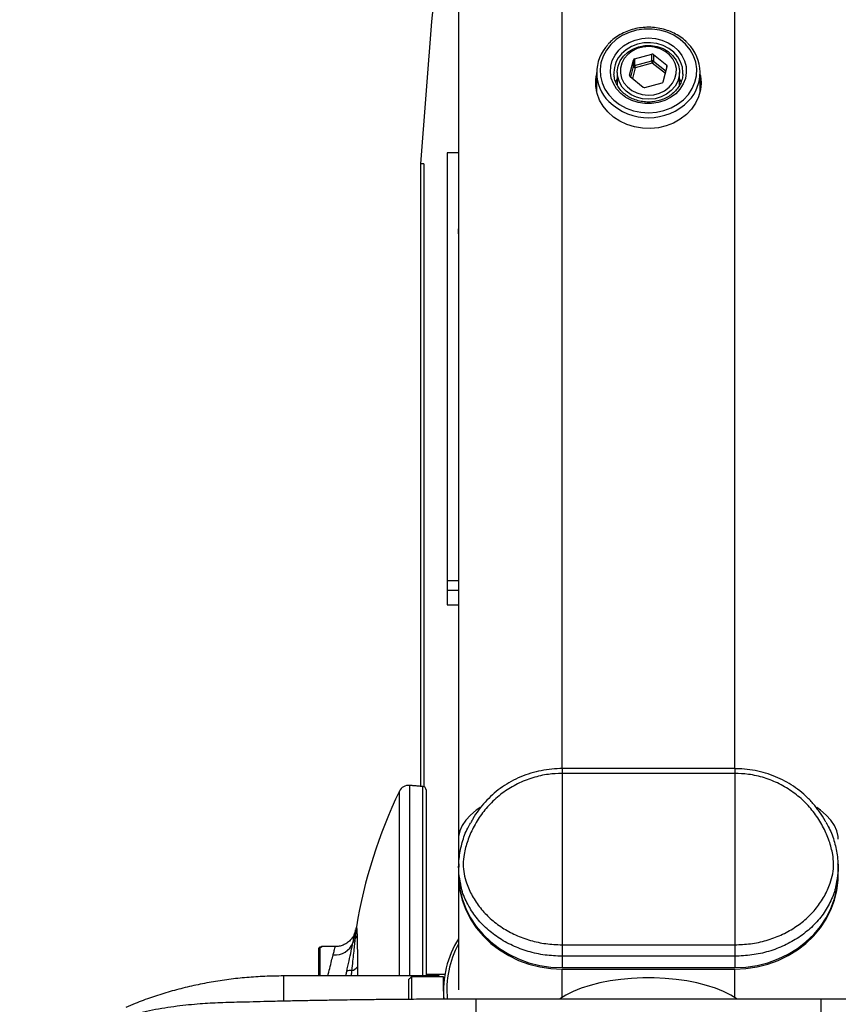
# Model space of a CAD drawing. Units: inches. Extents: x -33 to 677, y 12 to 1701.
# Drawn here: x 140 to 378, y 1200 to 1486 of the extents above; entities that cross this region are included whole.
import ezdxf

# ---------------------------------------------------------------- set-up
doc = ezdxf.new("R2010")
doc.units = ezdxf.units.IN
doc.header["$MEASUREMENT"] = 0

# ---------------------------------------------------------------- blocks, each defined once
blk = doc.blocks.new('A$C850dad7b')
at = {"color": 7, "linetype": 'Continuous', "lineweight": 25}
for p, q in [((330.05, 1344.33), (330.05, 1586.4)), ((380.22, 1256.58), (380.22, 1586.4)), ((292.11, 1473.52), (288.91, 1432.19)), ((349.56, 1470.36), (347.56, 1469.44)), ((351.7, 1470.99), (349.56, 1470.36)), ((353.93, 1471.32), (351.7, 1470.99)), ((356.19, 1471.33), (353.93, 1471.32)), ((358.42, 1471.03), (356.19, 1471.33)), ((360.57, 1470.42), (358.42, 1471.03)), ((362.58, 1469.52), (360.57, 1470.42)), ((345.76, 1468.26), (344.21, 1466.84)), ((347.56, 1469.44), (345.76, 1468.26)), ((347.93, 1466.43), (349.53, 1467.43)), ((349.53, 1467.43), (351.32, 1468.16)), ((351.32, 1468.16), (353.23, 1468.61)), ((353.84, 1467.31), (351.98, 1466.94)), ((353.23, 1468.61), (355.2, 1468.75)), ((355.74, 1467.37), (353.84, 1467.31)), ((355.2, 1468.75), (357.17, 1468.59)), ((357.63, 1467.11), (355.74, 1467.37)), ((357.17, 1468.59), (359.08, 1468.13)), ((359.08, 1468.13), (360.86, 1467.37)), ((360.86, 1467.37), (362.45, 1466.36)), ((364.39, 1468.35), (362.58, 1469.52)), ((365.97, 1466.94), (364.39, 1468.35)), ((342.93, 1465.22), (341.98, 1463.44)), ((344.21, 1466.84), (342.93, 1465.22)), ((345.45, 1463.77), (346.55, 1465.2)), ((346.55, 1465.2), (347.93, 1466.43)), ((348.66, 1465.33), (347.33, 1464.15)), ((347.91, 1463.44), (349.14, 1464.6)), ((350.23, 1466.27), (348.66, 1465.33)), ((349.14, 1464.6), (350.62, 1465.53)), ((350.42, 1464.95), (349.14, 1463.97)), ((351.98, 1466.94), (350.23, 1466.27)), ((351.9, 1465.68), (350.42, 1464.95)), ((350.62, 1465.53), (352.29, 1466.18)), ((353.53, 1466.12), (351.9, 1465.68)), ((352.29, 1466.18), (354.07, 1466.52)), ((355.22, 1466.26), (353.53, 1466.12)), ((354.07, 1466.52), (355.9, 1466.55)), ((356.92, 1466.09), (355.22, 1466.26)), ((355.9, 1466.55), (357.7, 1466.26)), ((358.53, 1465.62), (356.92, 1466.09)), ((359.42, 1466.55), (357.63, 1467.11)), ((357.7, 1466.26), (359.39, 1465.66)), ((360, 1464.87), (358.53, 1465.62)), ((359.39, 1465.66), (360.91, 1464.78)), ((361.06, 1465.71), (359.42, 1466.55)), ((361.25, 1463.87), (360, 1464.87)), ((360.91, 1464.78), (362.19, 1463.65)), ((362.49, 1464.61), (361.06, 1465.71)), ((362.45, 1466.36), (363.81, 1465.11)), ((363.65, 1463.3), (362.49, 1464.61)), ((363.81, 1465.11), (364.89, 1463.68)), ((367.26, 1465.34), (365.97, 1466.94)), ((368.25, 1463.58), (367.26, 1465.34)), ((341.36, 1461.56), (341.1, 1459.62)), ((341.98, 1463.44), (341.36, 1461.56)), ((344.21, 1460.53), (344.66, 1462.2)), ((344.66, 1462.2), (345.45, 1463.77)), ((346.36, 1460.59), (346.97, 1462.08)), ((346.97, 1462.08), (347.91, 1463.44)), ((347.41, 1461.45), (347.04, 1460.01)), ((348.12, 1462.79), (347.41, 1461.45)), ((349.14, 1463.97), (348.12, 1462.79)), ((349.68, 1457.94), (350.81, 1462.35)), ((350.81, 1460.44), (350.81, 1462.35)), ((351.15, 1462.67), (356.13, 1464.02)), ((351.15, 1462.67), (351.15, 1460.76)), ((351.15, 1460.76), (356.13, 1462.11)), ((356.28, 1461.45), (351.3, 1460.09)), ((356.13, 1462.11), (356.13, 1464.02)), ((360.08, 1458.42), (356.28, 1461.45)), ((356.62, 1463.92), (360.45, 1460.87)), ((356.62, 1463.92), (356.62, 1462.02)), ((356.62, 1462.02), (360.26, 1459.12)), ((362.24, 1462.66), (361.25, 1463.87)), ((362.19, 1463.65), (363.18, 1462.32)), ((362.92, 1461.31), (362.24, 1462.66)), ((363.18, 1462.32), (363.84, 1460.84)), ((364.5, 1461.82), (363.65, 1463.3)), ((365.02, 1460.23), (364.5, 1461.82)), ((364.89, 1463.68), (365.66, 1462.1)), ((365.66, 1462.1), (366.09, 1460.43)), ((368.89, 1461.7), (368.25, 1463.58)), ((369.17, 1459.76), (368.89, 1461.7)), ((341.1, 1459.62), (341.2, 1457.66)), ((344.11, 1458.82), (344.21, 1460.53)), ((344.37, 1457.12), (344.11, 1458.82)), ((345.11, 1458.69), (345.12, 1458.2)), ((346.11, 1459.02), (346.36, 1460.59)), ((346.24, 1457.44), (346.11, 1459.02)), ((347.04, 1460.01), (347.02, 1458.53)), ((350.02, 1457.37), (350.81, 1460.44)), ((351.3, 1460.09), (350.5, 1456.99)), ((359.47, 1456.05), (360.6, 1460.45)), ((360.45, 1459.87), (360.45, 1460.87)), ((363.26, 1459.86), (362.92, 1461.31)), ((363.24, 1458.39), (363.26, 1459.86)), ((363.84, 1460.84), (364.15, 1459.29)), ((364.15, 1459.29), (364.09, 1457.7)), ((365.17, 1458.69), (365.02, 1460.23)), ((365.16, 1458.28), (365.17, 1458.59)), ((365.17, 1458.59), (365.17, 1458.69)), ((366.16, 1458.71), (365.89, 1457.02)), ((366.09, 1460.43), (366.16, 1458.71)), ((369.09, 1457.8), (369.17, 1459.76)), ((339.88, 1456.7), (340.09, 1458.07)), ((339.88, 1455.7), (340.09, 1457.07)), ((339.88, 1454.67), (339.88, 1456.7)), ((340.09, 1453.29), (340.09, 1457.07)), ((341.2, 1457.66), (341.67, 1455.74)), ((341.67, 1455.74), (342.48, 1453.92)), ((344.97, 1455.49), (344.37, 1457.12)), ((346.11, 1456.96), (345.64, 1455.97)), ((346.73, 1455.92), (346.24, 1457.44)), ((347.56, 1454.51), (346.73, 1455.92)), ((347.02, 1458.53), (347.36, 1457.08)), ((347.36, 1457.08), (348.04, 1455.73)), ((348.04, 1455.73), (349.03, 1454.53)), ((349.68, 1457.94), (349.68, 1457.75)), ((349.83, 1457.52), (353.66, 1454.47)), ((354.15, 1454.37), (359.13, 1455.73)), ((362.16, 1455.6), (362.87, 1456.95)), ((362.87, 1456.95), (363.24, 1458.39)), ((363.66, 1456.17), (362.88, 1454.73)), ((364.09, 1457.7), (363.66, 1456.17)), ((364.5, 1456.3), (364.17, 1456.96)), ((364.64, 1455.96), (364.5, 1456.3)), ((365.89, 1457.02), (365.26, 1455.39)), ((367.87, 1454.04), (368.66, 1455.88)), ((368.66, 1455.88), (369.09, 1457.8)), ((370.19, 1458.07), (370.26, 1457.71)), ((370.19, 1457.07), (370.19, 1453.29)), ((370.19, 1457.07), (370.26, 1456.7)), ((370.26, 1457.71), (370.44, 1455.68)), ((370.26, 1456.7), (370.43, 1455.18)), ((339.85, 1455.18), (339.88, 1455.7)), ((340.24, 1452.66), (339.88, 1454.67)), ((342.48, 1453.92), (343.63, 1452.23)), ((345.89, 1453.98), (344.97, 1455.49)), ((347.12, 1452.63), (345.89, 1453.98)), ((348.7, 1453.27), (347.56, 1454.51)), ((350.11, 1452.26), (348.7, 1453.27)), ((349.03, 1454.53), (350.28, 1453.53)), ((350.28, 1453.53), (351.75, 1452.78)), ((358.38, 1452.72), (359.86, 1453.44)), ((359.86, 1453.44), (361.14, 1454.42)), ((361.79, 1453.47), (360.42, 1452.41)), ((361.14, 1454.42), (362.16, 1455.6)), ((362.88, 1454.73), (361.79, 1453.47)), ((364.32, 1453.88), (363.07, 1452.55)), ((365.26, 1455.39), (364.32, 1453.88)), ((366.75, 1452.34), (367.87, 1454.04)), ((370.26, 1453.66), (369.73, 1451.69)), ((370.44, 1455.68), (370.26, 1453.66)), ((340.95, 1450.73), (340.24, 1452.66)), ((341.99, 1448.91), (340.95, 1450.73)), ((343.63, 1452.23), (345.06, 1450.72)), ((345.06, 1450.72), (346.77, 1449.43)), ((348.6, 1451.5), (347.12, 1452.63)), ((350.29, 1450.61), (348.6, 1451.5)), ((351.72, 1451.52), (350.11, 1452.26)), ((352.14, 1450), (350.29, 1450.61)), ((353.47, 1451.07), (351.72, 1451.52)), ((351.75, 1452.78), (353.36, 1452.31)), ((353.36, 1452.31), (355.06, 1452.14)), ((355.29, 1450.94), (353.47, 1451.07)), ((355.06, 1452.14), (356.75, 1452.28)), ((357.11, 1451.12), (355.29, 1450.94)), ((356.75, 1452.28), (358.38, 1452.72)), ((358.84, 1451.62), (357.11, 1451.12)), ((359.87, 1450.56), (358.02, 1449.97)), ((360.42, 1452.41), (358.84, 1451.62)), ((361.58, 1451.43), (359.87, 1450.56)), ((363.07, 1452.55), (361.58, 1451.43)), ((363.64, 1449.51), (365.33, 1450.82)), ((365.33, 1450.82), (366.75, 1452.34)), ((369.73, 1451.69), (368.85, 1449.8)), ((343.33, 1447.25), (341.99, 1448.91)), ((344.96, 1445.79), (343.33, 1447.25)), ((346.77, 1449.43), (348.68, 1448.39)), ((348.68, 1448.39), (350.77, 1447.63)), ((350.77, 1447.63), (352.97, 1447.18)), ((354.09, 1449.68), (352.14, 1450)), ((352.97, 1447.18), (355.22, 1447.03)), ((356.07, 1449.67), (354.09, 1449.68)), ((355.22, 1447.03), (357.47, 1447.2)), ((358.02, 1449.97), (356.07, 1449.67)), ((357.47, 1447.2), (359.67, 1447.68)), ((359.67, 1447.68), (361.74, 1448.46)), ((361.74, 1448.46), (363.64, 1449.51)), ((367.66, 1448.06), (366.17, 1446.5)), ((368.85, 1449.8), (367.66, 1448.06)), ((346.82, 1444.56), (344.96, 1445.79)), ((348.88, 1443.59), (346.82, 1444.56)), ((364.42, 1445.15), (362.45, 1444.04)), ((366.17, 1446.5), (364.42, 1445.15)), ((351.09, 1442.91), (348.88, 1443.59)), ((353.38, 1442.52), (351.09, 1442.91)), ((355.73, 1442.44), (353.38, 1442.52)), ((358.05, 1442.67), (355.73, 1442.44)), ((360.31, 1443.21), (358.05, 1442.67)), ((362.45, 1444.04), (360.31, 1443.21)), ((299.95, 1435.34), (296.69, 1435.34)), ((296.69, 1435.34), (296.69, 1304.08)), ((288.91, 1432.19), (288.91, 1251.37)), ((289.92, 1432.19), (289.92, 1251.23)), ((330.05, 1256.58), (330.05, 1352.52)), ((296.69, 1311.17), (299.95, 1311.17)), ((296.69, 1308.33), (299.95, 1308.33)), ((296.69, 1304.08), (299.95, 1304.08)), ((330.05, 1256.58), (330.05, 1198.72)), ((380.22, 1256.58), (380.22, 1198.72)), ((380.22, 1255.13), (330.05, 1255.13)), ((282.77, 1196.3), (282.77, 1249.96)), ((285.75, 1251.65), (285.75, 1196.3)), ((289.6, 1196.3), (289.6, 1251.31)), ((290.52, 1250.32), (290.52, 1196.3)), ((305.14, 1244.44), (303.46, 1243.04)), ((306.27, 1245.22), (305.14, 1244.44)), ((405.14, 1244.44), (404.05, 1245.19)), ((406.82, 1243.04), (405.14, 1244.44)), ((302.09, 1241.56), (301.05, 1240.02)), ((303.46, 1243.04), (302.09, 1241.56)), ((408.19, 1241.56), (406.82, 1243.04)), ((409.23, 1240.02), (408.19, 1241.56)), ((300.35, 1238.42), (300, 1236.8)), ((301.05, 1240.02), (300.35, 1238.42)), ((409.93, 1238.42), (409.23, 1240.02)), ((410.28, 1236.8), (409.93, 1238.42)), ((300, 1236.8), (299.95, 1235.99)), ((299.95, 1235.99), (299.95, 1225.58)), ((410.33, 1235.99), (410.28, 1236.8)), ((299.97, 1227.02), (300, 1224.52)), ((410.28, 1224.52), (410.31, 1227.02)), ((299.95, 1225.79), (300, 1224.1)), ((300, 1224.52), (300.35, 1221.59)), ((300, 1224.1), (300.35, 1221.16)), ((409.93, 1221.59), (410.28, 1224.52)), ((409.93, 1221.16), (410.28, 1224.1)), ((410.28, 1224.1), (410.33, 1225.79)), ((300.35, 1221.59), (301.05, 1218.7)), ((409.23, 1218.7), (409.93, 1221.59)), ((300.35, 1221.16), (301.05, 1218.28)), ((301.05, 1218.7), (302.09, 1215.9)), ((408.19, 1215.9), (409.23, 1218.7)), ((409.23, 1218.28), (409.93, 1221.16)), ((301.05, 1218.28), (302.09, 1215.48)), ((302.09, 1215.9), (303.46, 1213.22)), ((406.82, 1213.22), (408.19, 1215.9)), ((408.19, 1215.48), (409.23, 1218.28)), ((302.09, 1215.48), (303.46, 1212.8)), ((303.46, 1213.22), (305.14, 1210.69)), ((303.46, 1212.8), (305.14, 1210.27)), ((405.14, 1210.69), (406.82, 1213.22)), ((405.14, 1210.27), (406.82, 1212.8)), ((406.82, 1212.8), (408.19, 1215.48)), ((305.14, 1210.69), (307.11, 1208.34)), ((305.14, 1210.27), (307.11, 1207.92)), ((403.17, 1208.34), (405.14, 1210.69)), ((403.17, 1207.92), (405.14, 1210.27)), ((307.11, 1208.34), (309.35, 1206.2)), ((307.11, 1207.92), (309.35, 1205.77)), ((400.93, 1206.2), (403.17, 1208.34)), ((400.93, 1205.77), (403.17, 1207.92)), ((259.41, 1196.3), (259.41, 1204.37)), ((259.66, 1204.62), (259.66, 1196.3)), ((260.17, 1204.84), (260.17, 1204.69)), ((309.35, 1206.2), (311.84, 1204.28)), ((309.35, 1205.77), (311.84, 1203.86)), ((311.84, 1204.28), (314.54, 1202.62)), ((330.05, 1205.35), (380.22, 1205.35)), ((395.74, 1202.62), (398.44, 1204.28)), ((398.44, 1204.28), (400.93, 1206.2)), ((398.44, 1203.86), (400.93, 1205.77)), ((311.84, 1203.86), (314.54, 1202.2)), ((314.54, 1202.62), (317.42, 1201.24)), ((314.54, 1202.2), (317.42, 1200.82)), ((317.42, 1201.24), (320.44, 1200.15)), ((380.22, 1202.04), (330.05, 1202.04)), ((389.84, 1200.15), (392.86, 1201.24)), ((392.86, 1201.24), (395.74, 1202.62)), ((392.86, 1200.82), (395.74, 1202.2)), ((395.74, 1202.2), (398.44, 1203.86)), ((270.59, 1198.95), (270.59, 1196.3)), ((317.42, 1200.82), (320.44, 1199.72)), ((320.44, 1200.15), (323.58, 1199.36)), ((320.44, 1199.72), (323.58, 1198.93)), ((323.58, 1199.36), (326.8, 1198.88)), ((323.58, 1198.93), (326.8, 1198.46)), ((326.8, 1198.88), (330.05, 1198.72)), ((326.8, 1198.46), (330.05, 1198.3)), ((330.05, 1198.72), (380.22, 1198.72)), ((380.22, 1198.72), (383.48, 1198.88)), ((380.22, 1198.3), (383.48, 1198.46)), ((383.48, 1198.88), (386.7, 1199.36)), ((383.48, 1198.46), (386.7, 1198.93)), ((386.7, 1199.36), (389.84, 1200.15)), ((386.7, 1198.93), (389.84, 1199.72)), ((389.84, 1199.72), (392.86, 1200.82)), ((249.16, 1189.06), (249.16, 1196.3)), ((286.3, 1196.08), (286.3, 1189.53)), ((291.96, 1196.76), (291.96, 1196.3)), ((294.32, 1196.08), (294.32, 1196.3)), ((295.58, 1191.88), (295.58, 1196.08)), ((330.05, 1198.3), (380.22, 1198.3)), ((330.05, 1190.06), (330.05, 1198.3)), ((350.27, 1195.58), (347.09, 1195.29)), ((353.51, 1195.73), (350.27, 1195.58)), ((356.77, 1195.73), (353.51, 1195.73)), ((360.01, 1195.58), (356.77, 1195.73)), ((363.19, 1195.29), (360.01, 1195.58)), ((380.22, 1190.06), (380.22, 1198.3)), ((285.54, 1189.5), (285.54, 1195.32)), ((335.65, 1192.73), (333.29, 1191.78)), ((338.25, 1193.56), (335.65, 1192.73)), ((341.04, 1194.27), (338.25, 1193.56)), ((344, 1194.85), (341.04, 1194.27)), ((347.09, 1195.29), (344, 1194.85)), ((366.28, 1194.85), (363.19, 1195.29)), ((369.24, 1194.27), (366.28, 1194.85)), ((372.03, 1193.56), (369.24, 1194.27)), ((374.63, 1192.73), (372.03, 1193.56)), ((376.99, 1191.78), (374.63, 1192.73)), ((331.18, 1190.73), (329.35, 1189.59)), ((333.29, 1191.78), (331.18, 1190.73)), ((379.1, 1190.73), (376.99, 1191.78)), ((380.91, 1189.6), (379.1, 1190.73)), ((329.35, 1189.59), (329.32, 1189.57))]:
    blk.add_line(p, q, dxfattribs=at)
for centre, radius, start, end in [((1802.37, 1303.18), 1519.83, 171.31786, 173.56505), ((351.9, 1458.69), 11.78, 135.9725, 225.3215), ((358.34, 1458.7), 11.81, 315.9551, 45.5225), ((353.09, 1458.62), 7.98, 136.1484, 179.4838), ((351.26, 1462.21), 0.465, 103.2171, 163.3846), ((356.28, 1463.48), 0.559, 52.5558, 105.5637), ((356.28, 1461.57), 0.559, 52.5558, 105.5637), ((358.57, 1462.31), 2.45, 184.7247, 200.7113), ((355.61, 1462.23), 1.02, 310.305, 348.209), ((351.26, 1460.31), 0.465, 103.2171, 163.3846), ((351.32, 1460.64), 0.547, 201.592, 267.9942), ((353.6, 1460.96), 2.45, 184.7247, 200.7113), ((360.21, 1460.55), 0.401, 346.5453, 53.2808), ((350.07, 1457.85), 0.401, 166.5453, 233.2808), ((359.02, 1456.18), 0.465, 283.2171, 343.3846), ((354, 1454.91), 0.559, 232.5558, 285.5637), ((355.14, 1462.04), 16.44, 225.5127, 315.338), ((413.9, 1186.78), 145.55, 154.2722, 170.6118), ((285.48, 1248.65), 3.01, 85, 154.2722), ((289.52, 1250.32), 1, 0, 85), ((267.92, 1208.65), 2.61, 317.9218, 348.8256), ((324.47, 1191.84), 28.89, 148.0798, 184.5509), ((259.66, 1204.37), 0.251, 90, 180), ((259.66, 1204.37), 0.249, 89.6541, 179.6499), ((260.17, 1204.59), 0.251, 90, 168.6669), ((260.17, 1204.44), 0.252, 89.984, 121.9867), ((264.09, 1208.03), 5.61, 264.3608, 338.2384), ((271.23, 1205.27), 2.05, 132.3473, 160.4506), ((271.28, 1205.39), 2.07, 133.1892, 160.7544), ((324.51, 1192.26), 27.94, 151.519, 185.5713), ((268.69, 1200.12), 2.23, 276.0112, 328.2426), ((268.7, 1195.5), 2.41, 84.6976, 120.2487)]:
    blk.add_arc(centre, radius, start, end, dxfattribs=at)
for points in [[(299.95, 1570.98), (299.95, 1235.99)], [(340.09, 1458.69), (340.09, 1453.29)], [(346.11, 1458.76), (346.11, 1455.04)], [(364.17, 1454.97), (364.17, 1458.76)], [(370.19, 1453.29), (370.19, 1458.69)], [(289.92, 1432.19), (288.91, 1432.19)], [(299.91, 1411.84), (299.95, 1411.6)], [(380.22, 1256.58), (330.05, 1256.58)], [(289.6, 1251.31), (285.75, 1251.65)], [(300.05, 1228.87), (299.97, 1227.02)], [(410.31, 1227.02), (410.23, 1228.87)], [(299.95, 1225.58), (299.95, 1192.29)], [(270.29, 1210.52), (270.12, 1209.99)], [(264.16, 1204.84), (260.17, 1204.84)], [(269.3, 1205.96), (269.32, 1206.07)], [(269.86, 1206.9), (269.85, 1206.79)], [(294.32, 1196.3), (249.16, 1196.3)], [(267.21, 1196.3), (267.49, 1197.58)], [(268.92, 1197.9), (268.75, 1196.3)], [(286.3, 1196.08), (285.54, 1195.32)], [(295.58, 1196.08), (286.3, 1196.08)], [(291.96, 1196.76), (290.52, 1196.71)], [(290.52, 1196.54), (291.96, 1196.58)], [(296, 1196.76), (291.96, 1196.76)], [(295.58, 1191.88), (295.58, 1191.44)], [(295.58, 1190.38), (295.6, 1189.55)], [(405.31, 1189.57), (304.97, 1189.57)]]:
    blk.add_open_spline(points, degree=1, dxfattribs=at)
for points, knots in [([(366.54, 1467.24), (366.37, 1467.43), (365.74, 1468.12), (364.42, 1469.11), (362.61, 1470.19), (360.62, 1471.01), (358.52, 1471.57), (356.35, 1471.87), (354.16, 1471.88), (351.98, 1471.62), (349.87, 1471.08), (347.87, 1470.28), (346.02, 1469.23), (344.56, 1468.12), (343.78, 1467.33), (343.47, 1467.02)], [0, 0, 0, 0, 0.031393, 0.11424, 0.197248, 0.280383, 0.363613, 0.446909, 0.530255, 0.613635, 0.697037, 0.780444, 0.863833, 0.947172, 1, 1, 1, 1]), ([(365.13, 1458.29), (365.13, 1458.15), (365.14, 1457.51), (364.84, 1456.38), (364.22, 1454.95), (363.29, 1453.63), (362.11, 1452.48), (360.71, 1451.53), (359.14, 1450.8), (357.44, 1450.32), (355.67, 1450.11), (353.88, 1450.16), (352.14, 1450.48), (350.49, 1451.06), (348.99, 1451.88), (347.69, 1452.91), (346.61, 1454.11), (345.8, 1455.45), (345.28, 1456.84), (345.18, 1457.78), (345.14, 1458.22)], [0, 0, 0, 0, 0.015851, 0.075111, 0.134268, 0.193168, 0.251773, 0.310124, 0.368293, 0.426342, 0.484312, 0.54223, 0.600112, 0.657968, 0.715824, 0.773722, 0.831728, 0.889935, 0.948436, 1, 1, 1, 1]), ([(299.95, 1413.39), (299.91, 1413.28), (299.8, 1413.02), (299.9, 1412.75), (299.95, 1412.58)], [0, 0, 0, 0, 0.407686, 1, 1, 1, 1]), ([(299.85, 1412.89), (299.85, 1412.71), (299.86, 1412.36), (299.86, 1412.01), (299.86, 1411.83)], [0, 0, 0, 0, 0.500001, 1, 1, 1, 1]), ([(330.05, 1256.51), (329.83, 1256.51), (328.58, 1256.55), (326.29, 1256.32), (323.23, 1255.81), (320.23, 1254.98), (317.33, 1253.86), (314.6, 1252.47), (312.07, 1250.83), (309.76, 1248.94), (307.66, 1246.84), (305.77, 1244.51), (304.39, 1242.5), (303.74, 1241.24), (303.55, 1240.87)], [0, 0, 0, 0, 0.020263, 0.114784, 0.210079, 0.305669, 0.400912, 0.495365, 0.588767, 0.680405, 0.771906, 0.865566, 0.960889, 1, 1, 1, 1]), ([(406.69, 1241), (406.63, 1241.12), (406.12, 1242.14), (404.9, 1243.96), (403.02, 1246.4), (400.88, 1248.61), (398.56, 1250.57), (396.07, 1252.23), (393.44, 1253.63), (390.65, 1254.77), (387.71, 1255.66), (384.66, 1256.24), (382.15, 1256.52), (380.66, 1256.5), (380.23, 1256.49)], [0, 0, 0, 0, 0.012405, 0.109103, 0.206062, 0.30219, 0.396778, 0.489033, 0.580346, 0.673453, 0.767942, 0.86347, 0.959585, 1, 1, 1, 1]), ([(330.05, 1255.13), (328.73, 1255.08), (325.85, 1254.96), (321.48, 1253.96), (317.1, 1252.23), (313.04, 1249.78), (309.5, 1246.77), (306.51, 1243.25), (304.21, 1239.51), (302.54, 1235.58), (301.57, 1231.99), (301.22, 1228.71), (301.53, 1225.93), (302.38, 1222.86), (303.87, 1219.5), (306.19, 1216.03), (309.13, 1212.91), (312.59, 1210.27), (316.53, 1208.11), (320.8, 1206.55), (325.36, 1205.54), (328.48, 1205.42), (330.05, 1205.35)], [0, 0, 0, 0, 0.045179, 0.098129, 0.1526, 0.206111, 0.261124, 0.313395, 0.36694, 0.415292, 0.464631, 0.499595, 0.535867, 0.572032, 0.625613, 0.680483, 0.733345, 0.787567, 0.839978, 0.89382, 0.946171, 1, 1, 1, 1]), ([(380.22, 1205.35), (381.76, 1205.41), (384.87, 1205.54), (389.4, 1206.53), (393.71, 1208.09), (397.63, 1210.23), (401.12, 1212.89), (404.05, 1215.98), (406.39, 1219.47), (407.9, 1222.84), (408.77, 1225.99), (409.06, 1228.78), (408.7, 1232.02), (407.75, 1235.55), (406.09, 1239.45), (403.79, 1243.22), (400.84, 1246.71), (397.28, 1249.75), (393.26, 1252.19), (388.85, 1253.95), (384.47, 1254.96), (381.55, 1255.08), (380.22, 1255.13)], [0, 0, 0, 0, 0.052349, 0.10618, 0.158585, 0.212433, 0.265284, 0.319517, 0.373095, 0.427968, 0.464779, 0.502391, 0.535369, 0.583669, 0.63306, 0.685343, 0.738877, 0.792396, 0.8474, 0.900354, 0.954821, 1, 1, 1, 1]), ([(300.61, 1223.03), (300.4, 1224.07), (299.88, 1226.61), (300.07, 1230.73), (300.99, 1235.15), (302.13, 1238.49), (303.21, 1240.28), (303.51, 1240.79)], [0, 0, 0, 0, 0.182575, 0.444244, 0.673151, 0.907711, 1, 1, 1, 1]), ([(406.7, 1240.9), (407.03, 1240.36), (408.12, 1238.55), (409.28, 1235.16), (410.2, 1230.77), (410.39, 1226.64), (409.88, 1224.09), (409.67, 1223.02)], [0, 0, 0, 0, 0.098306, 0.328238, 0.558108, 0.813267, 1, 1, 1, 1]), ([(330.05, 1202.04), (328.4, 1202.11), (325.05, 1202.24), (320.19, 1203.33), (315.57, 1205.05), (311.39, 1207.39), (307.69, 1210.32), (304.62, 1213.72), (302.3, 1217.59), (300.95, 1220.71), (300.67, 1222.63), (300.61, 1223.03)], [0, 0, 0, 0, 0.118497, 0.240436, 0.35888, 0.480716, 0.599804, 0.722276, 0.842655, 0.966522, 1, 1, 1, 1]), ([(409.67, 1223.02), (409.61, 1222.61), (409.33, 1220.72), (407.99, 1217.61), (405.69, 1213.75), (402.6, 1210.34), (398.93, 1207.42), (394.73, 1205.07), (390.13, 1203.34), (385.25, 1202.25), (381.9, 1202.11), (380.22, 1202.04)], [0, 0, 0, 0, 0.032906, 0.155095, 0.277297, 0.398151, 0.519001, 0.639214, 0.759422, 0.879712, 1, 1, 1, 1]), ([(270.17, 1209.97), (270.17, 1209.99), (270.18, 1210.06), (270.13, 1209.53), (270.02, 1208.48), (269.91, 1207.43), (269.86, 1206.9)], [0, 0, 0, 0, 0.142842, 0.47377, 0.736909, 1, 1, 1, 1]), ([(270.15, 1209.98), (270.14, 1209.93), (270.11, 1209.85), (270.09, 1209.76), (270.08, 1209.71), (270.08, 1209.7), (270.08, 1209.69), (270.07, 1209.68), (270.07, 1209.67), (270.07, 1209.66), (270.07, 1209.66)], [0, 0, 0, 0, 0.211909, 0.344425, 0.385128, 0.413906, 0.44817, 0.507379, 0.652155, 1, 1, 1, 1]), ([(270.3, 1210.52), (270.29, 1210.52), (270.28, 1210.55), (270.33, 1210.47), (270.38, 1210.08), (270.44, 1209.3), (270.47, 1208.53), (270.48, 1208.15)], [0, 0, 0, 0, 0.017649, 0.290889, 0.563531, 0.780061, 1, 1, 1, 1]), ([(270.07, 1209.66), (270.07, 1209.66), (270.07, 1209.66), (270.07, 1209.66), (270.07, 1209.65), (270.07, 1209.64), (270.06, 1209.62), (270.05, 1209.55), (270.01, 1209.4), (269.89, 1208.93), (269.64, 1208.29), (269.16, 1207.44), (268.49, 1206.6), (267.55, 1205.82), (266.44, 1205.24), (265.32, 1204.89), (264.53, 1204.86), (264.16, 1204.85)], [0, 0, 0, 0, 0.017014, 0.026057, 0.030895, 0.033387, 0.035707, 0.039557, 0.059067, 0.091729, 0.211607, 0.29848, 0.432858, 0.588743, 0.723882, 0.870991, 1, 1, 1, 1]), ([(269.32, 1206.07), (269.5, 1206.92), (269.75, 1208.08), (269.96, 1209.11), (270.05, 1209.58), (270.07, 1209.68), (270.07, 1209.66), (270.07, 1209.66)], [0, 0, 0, 0, 0.397029, 0.544968, 0.804914, 0.969367, 1, 1, 1, 1]), ([(270.48, 1208.15), (270.49, 1208.12), (270.5, 1207.55), (270.54, 1206.24), (270.57, 1203.98), (270.59, 1201.52), (270.59, 1199.81), (270.59, 1198.95)], [0, 0, 0, 0, 0.015369, 0.283407, 0.559178, 0.777502, 1, 1, 1, 1]), ([(259.66, 1204.62), (259.7, 1204.62), (259.79, 1204.62), (259.93, 1204.63), (260.06, 1204.65), (260.15, 1204.67), (260.16, 1204.68), (260.17, 1204.69)], [0, 0, 0, 0, 0.1333286, 0.3469717, 0.5634691, 0.7814276, 1, 1, 1, 1]), ([(260.05, 1204.65), (260.05, 1204.65), (260.05, 1204.66), (260.03, 1204.65), (259.99, 1204.64), (259.91, 1204.63), (259.79, 1204.62), (259.71, 1204.62), (259.66, 1204.62)], [0, 0, 0, 0, 0.033798, 0.137542, 0.293627, 0.508343, 0.772076, 1, 1, 1, 1]), ([(263.54, 1202.46), (263.57, 1202.58), (263.73, 1203.18), (263.96, 1204.04), (264.14, 1204.73), (264.16, 1204.79), (264.16, 1204.81)], [0, 0, 0, 0, 0.084879, 0.398395, 0.721057, 1, 1, 1, 1]), ([(267.49, 1197.58), (267.71, 1198.63), (268.18, 1200.76), (268.8, 1203.62), (269.13, 1205.17), (269.3, 1205.96)], [0, 0, 0, 0, 0.322028, 0.653394, 1, 1, 1, 1]), ([(269.85, 1206.79), (269.79, 1206.23), (269.68, 1205.11), (269.46, 1203), (269.21, 1200.61), (269.02, 1198.81), (268.92, 1197.9)], [0, 0, 0, 0, 0.246603, 0.49821, 0.746466, 1, 1, 1, 1]), ([(262, 1196.3), (262.18, 1197.04), (262.57, 1198.65), (263.1, 1200.76), (263.39, 1201.89), (263.54, 1202.46)], [0, 0, 0, 0, 0.302378, 0.649077, 1, 1, 1, 1]), ([(249.16, 1196.3), (248.2, 1196.29), (245.5, 1196.27), (241.05, 1196.07), (235.83, 1195.62), (230.65, 1194.95), (225.54, 1194.06), (220.5, 1192.95), (215.55, 1191.62), (210.71, 1190.08), (206.65, 1188.57), (204.23, 1187.53), (203.33, 1187.15)], [0, 0, 0, 0, 0.059566, 0.168399, 0.277323, 0.38638, 0.495623, 0.605099, 0.714849, 0.824904, 0.935274, 1, 1, 1, 1]), ([(291.96, 1196.58), (291.99, 1196.58), (292.16, 1196.58), (292.48, 1196.56), (292.91, 1196.48), (293.2, 1196.4), (293.29, 1196.31), (293.29, 1196.3)], [0, 0, 0, 0, 0.061811, 0.267751, 0.543656, 0.949313, 1, 1, 1, 1]), ([(304.97, 1189.57), (302.09, 1189.56), (296.63, 1189.56), (288.9, 1189.52), (282.13, 1189.48), (276.37, 1189.42), (271.64, 1189.36), (267.67, 1189.31), (263.75, 1189.25), (259.57, 1189.18), (255.05, 1189.09), (250.36, 1189), (244.39, 1188.87), (237.77, 1188.69), (230.7, 1188.53), (224.64, 1188.2), (218.08, 1187.54), (211.09, 1186.44), (203.95, 1184.82), (196.83, 1182.64), (190.55, 1180.03), (185.43, 1177.24), (181.54, 1174.56), (178.37, 1171.77), (176.24, 1169.32), (174.82, 1167.25), (173.95, 1165.7), (173.25, 1164.13), (172.69, 1162.35), (172.51, 1160.81), (172.47, 1159.92), (172.45, 1159.64)], [0, 0, 0, 0, 0.057967, 0.109975, 0.155552, 0.194309, 0.225922, 0.250857, 0.27412, 0.305008, 0.335097, 0.365221, 0.399656, 0.455418, 0.499178, 0.54171, 0.589825, 0.640314, 0.689721, 0.740086, 0.790738, 0.825992, 0.857301, 0.886015, 0.912094, 0.924318, 0.937324, 0.951571, 0.967118, 0.989718, 1, 1, 1, 1]), ([(304.97, 1189.56), (304.97, 1189.56), (304.97, 1189.75), (304.97, 1189.18), (304.97, 1187.8), (304.97, 1185.63), (304.97, 1183.11), (304.97, 1179.99), (304.97, 1176.77), (304.97, 1173.79), (304.97, 1172.06), (304.97, 1171.19)], [0, 0, 0, 0, 0.001808, 0.198296, 0.382037, 0.511776, 0.635207, 0.753471, 0.868393, 0.934028, 1, 1, 1, 1]), ([(405.31, 1171.19), (405.31, 1172.89), (405.31, 1176.09), (405.31, 1179.98), (405.31, 1183.11), (405.31, 1185.63), (405.31, 1187.8), (405.31, 1189.18), (405.31, 1189.75), (405.31, 1189.56), (405.31, 1189.56)], [0, 0, 0, 0, 0.131434, 0.246379, 0.364666, 0.488122, 0.617887, 0.801665, 0.998192, 1, 1, 1, 1]), ([(538, 1158.08), (537.97, 1158.8), (537.9, 1160.27), (537.56, 1162.83), (536.55, 1165.32), (535.36, 1167.41), (534.01, 1169.35), (532.02, 1171.63), (529.26, 1174.12), (525.95, 1176.52), (522.44, 1178.59), (518.82, 1180.37), (515.24, 1181.88), (511.53, 1183.21), (507.39, 1184.48), (502.83, 1185.63), (497.86, 1186.64), (492.8, 1187.43), (487.62, 1188.02), (482.57, 1188.4), (477.26, 1188.58), (471.98, 1188.71), (467.87, 1188.81), (464.8, 1188.89), (462.44, 1188.94), (459.65, 1189), (456.44, 1189.07), (453.22, 1189.13), (450.42, 1189.18), (448.37, 1189.22), (446.65, 1189.24), (444.63, 1189.28), (441.75, 1189.32), (437.89, 1189.37), (433.06, 1189.43), (427.32, 1189.48), (420.7, 1189.53), (413.27, 1189.56), (408.05, 1189.56), (405.31, 1189.57)], [0, 0, 0, 0, 0.025214, 0.051275, 0.076275, 0.088985, 0.102497, 0.12444, 0.150634, 0.177026, 0.206294, 0.231473, 0.257059, 0.283233, 0.30979, 0.343449, 0.37783, 0.413083, 0.449278, 0.487126, 0.52354, 0.559601, 0.592086, 0.605355, 0.620597, 0.639121, 0.660828, 0.684349, 0.703187, 0.716572, 0.725155, 0.737531, 0.756612, 0.782249, 0.814244, 0.852349, 0.896263, 0.945625, 1, 1, 1, 1])]:
    blk.add_open_spline(points, degree=3, knots=knots, dxfattribs=at)

msp = doc.modelspace()

# ---------------------------------------------------------------- block references
msp.add_blockref('A$C850dad7b', (-32.8, 11.56))

doc.saveas('drawing.dxf')
